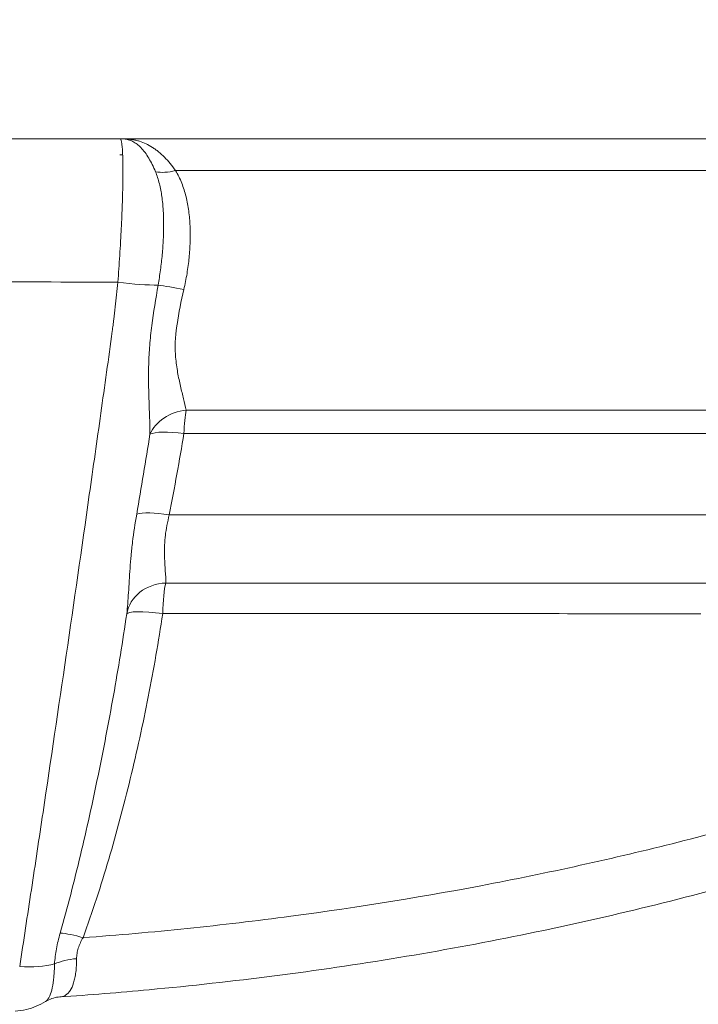
# Model space of a CAD drawing. Extents: x 0 to 25200, y -35640 to 17820.
# Drawn here: x 7816 to 7938, y -26138 to -25961 of the extents above; entities that cross this region are included whole.
import ezdxf

# ---------------------------------------------------------------- set-up
doc = ezdxf.new("R2010")
doc.units = 0
doc.header["$MEASUREMENT"] = 0
doc.header["$PDMODE"] = 1
doc.layers.get('0').update_dxf_attribs({"linetype": 'CONTINUOUS'})
doc.layers.get('DefPoints').update_dxf_attribs({"linetype": 'CONTINUOUS'})
for name, color, linetype, lineweight in [('FRAM3', 1, 'CONTINUOUS', 50), ('外形線', 7, 'CONTINUOUS', 18), ('寸法線', 3, 'CONTINUOUS', 18)]:
    doc.layers.add(name, color=color, linetype=linetype, lineweight=lineweight)
doc.styles.get("Standard").update_dxf_attribs({"font": 'TXT.SHX', "bigfont": 'bigfont.shx'})
doc.dimstyles.new('100-60', dxfattribs={"dimscale": 60, "dimtxt": 3, "dimasz": 3, "dimexe": 0, "dimexo": 1, "dimgap": 1, "dimtad": 3, "dimdec": 1, "dimlfac": 1.666667, "dimdsep": 46, "dimtxsty": 'Standard', "dimblk": 'DOTSMALL', "dimcen": 0, "dimclrd": 256, "dimclre": 256, "dimclrt": 7, "dimadec": 3, "dimazin": 2, "dimtfac": 1, "dimtdec": 1, "dimtix": 1, "dimtmove": 2, "dimatfit": 2, "dimldrblk": 'OPEN', "dimfxl": 0, "dimtolj": 1, "dimlwd": -1, "dimlwe": -1, "dimarcsym": 0})

# ---------------------------------------------------------------- blocks, each defined once
blk = doc.blocks.new('_DotSmall')
at = {"layer": 'FRAM3', "color": 0, "const_width": 0.5}
blk.add_lwpolyline([(-0.0625, 0, 1), (0.0625, 0, 1)], format="xyb", close=True, dxfattribs=at)
blk = doc.blocks.new('*D94')
at = {"layer": 'DefPoints', "color": 0}
for p in [(9938.61, -22130), (9938.61, -23759.5), (3740, -26123.14)]:
    blk.add_point(p, dxfattribs=at)
at = {"layer": '寸法線'}
for p, q in [((3740, -26063.14), (3740, -22130)), ((3740, -22130), (9938.61, -22130)), ((9938.61, -23699.5), (9938.61, -22130))]:
    blk.add_line(p, q, dxfattribs=at)
at = {"layer": '寸法線', "xscale": 180, "yscale": 180, "zscale": 180, "rotation": 180}
blk.add_blockref('_DotSmall', (3740, -22130), dxfattribs=at)
at = {"layer": '寸法線', "xscale": 180, "yscale": 180, "zscale": 180}
blk.add_blockref('_DotSmall', (9938.61, -22130), dxfattribs=at)
at = {"layer": '寸法線', "color": 7, "insert": (6839.3, -21980), "char_height": 180, "attachment_point": 5}
blk.add_mtext('\\A1;10400', dxfattribs=at)
blk = doc.blocks.new('_OPEN')
at = {"color": 0, "linetype": 'ByBlock'}
for p, q in [((-1, 0.16667), (0, 0)), ((0, 0), (-1, -0.16667)), ((0, 0), (-1, 0))]:
    blk.add_line(p, q, dxfattribs=at)

msp = doc.modelspace()

# ---------------------------------------------------------------- linework, layer by layer
at = {"layer": '外形線'}
for p, q in [((7833.86812762, -25982.03879378), (7944.71779404, -25982.03879378)), ((7834.05488828, -25982.26739378), (7834.05462283, -25982.26739378)), ((7836.58096878, -25982.26739378), (7836.57536445, -25982.26739378)), ((7837.27529937, -25982.44724695), (7837.27529937, -25982.44746414)), ((7837.63441772, -25982.5636216), (7837.63441772, -25982.56360778)), ((7843.88921071, -25987.75379378), (7948.94279783, -25987.75379378)), ((7834.39642815, -25989.56735378), (7834.3964108, -25989.56735378)), ((7834.39680945, -25989.53973128), (7834.39678673, -25989.53973128)), ((7844.80058562, -25989.53973128), (7844.80108927, -25989.53973128)), ((7844.81242003, -25989.56735378), (7844.81292852, -25989.56735378)), ((7841.54831243, -25993.50689378), (7841.54833099, -25993.50689378)), ((7845.9984503, -25993.50689378), (7845.99886888, -25993.50689378)), ((7841.71478027, -25996.01194121), (7841.71478027, -25996.01194121)), ((7846.36594139, -25996.01194121), (7846.36592248, -25996.01194121)), ((7846.43216097, -25996.76295368), (7846.43203384, -25996.76295368)), ((7832.47509637, -26016.80355367), (7832.47508867, -26016.80355367)), ((7839.47467988, -26016.80355367), (7839.47456589, -26016.80355367)), ((7843.97931083, -26016.80355367), (7843.9717771, -26016.80355367)), ((7945.46364958, -26030.8846518), (7845.78399201, -26030.8846518)), ((7845.3968162, -26035.09803747), (7944.50321442, -26035.09803747)), ((7842.75839261, -26049.73937631), (7943.24660687, -26049.73937631))]:
    msp.add_line(p, q, dxfattribs=at)
at = {"layer": '外形線', "extrusion": (0, 0, -1)}
msp.add_arc((-7835.2384325, -25982.26738769), 0.2285921, 129.4968072888, 129.500803354, dxfattribs=at)
at = {"layer": '外形線'}
for centre, major_axis, ratio, start_param, end_param in [((7833.86812762, -25993.46879378), (0, 11.43), 0.9999835636, -0.045871287, 0), ((7834.74165486, -25974.43883253), (0.34745867, 7.61207412), 0.6982834354, 3.1412253712, 3.1996835784), ((7833.86812762, -25993.46879378), (0, 8.5725), 0.9999835636, -0.045871287, 0), ((7844.69995569, -25982.99129378), (6.7930301, 3.45241105), 0.5497591943, 3.7615066587, 4.324731979), ((7846.44616716, -26036.90486632), (0, -7.62), 0.1417527189, 3.8014912541, 4.4729922078), ((7842.6186981, -26068.75404548), (-0.00144468, -7.61999986), 0.1390161526, 3.6316250376, 4.5512010148)]:
    msp.add_ellipse(centre, major_axis=major_axis, ratio=ratio, start_param=start_param, end_param=end_param, dxfattribs=at)
at = {"layer": '外形線', "extrusion": (0, 0, -1)}
for centre, major_axis, ratio, start_param, end_param in [((7835.23843485, -25982.26739046), (-0.00007196, 0.22859569), 0.9743175684, 0.6871914844, 0.6872704472), ((7835.81266963, -25982.26739377), (0, 0.22859997), 0.121602293, 0.9773643738, 0.9791143997), ((7835.81266964, -25982.26739378), (-0.00000005, 0.22859999), 0.9744617335, 1.1014619931, 1.1047723375), ((7836.24051074, -25982.26739378), (0, 0.2286), 0.9744617518, 1.4621240442, 1.4674579771), ((7832.19561737, -26006.38504105), (11.32705807, -1.53057356), 0.114695964, 0.7014738939, 1.4410724754), ((7846.42787861, -26009.7310464), (7.4845461, -1.43037396), 0.0502892332, 3.8385631222, 4.5627331923), ((7846.44616716, -26036.90486632), (7.55407313, 1.00018954), 0.7947477517, 3.5842920439, 4.7299434279), ((7846.44616716, -26036.90486632), (7.51050334, -1.28714396), 0.2137766262, 3.4109933629, 4.5356866892), ((7843.77406773, -26051.54620516), (7.47849077, -1.46170305), 0.2104410342, 3.5011451697, 4.5351624985), ((7842.6186981, -26068.75404548), (7.57317536, -0.8434542), 0.8814031307, 3.1890740159, 4.5491398861), ((7842.6186981, -26068.75404548), (7.53488875, -1.13571631), 0.1400725135, 3.1642379225, 4.5521283164), ((7828.02413502, -26128.2868375), (7.15455886, -2.62234391), 0.2646046087, 3.8603204335, 4.5031242912), ((7826.89469785, -26133.9245245), (7.61991174, 0.03667529), 0.5610088753, 4.032010088, 4.6045602313), ((7814.87073351, -26125.67475743), (11.29734268, -1.73636068), 0.4586725395, 0.8098034559, 1.4176261482)]:
    msp.add_ellipse(centre, major_axis=major_axis, ratio=ratio, start_param=start_param, end_param=end_param, dxfattribs=at)
at = {"layer": '外形線'}
for points, knots in [([(7723.05380825, -25982.03879378), (7741.43938531, -25982.03879378), (7759.89857637, -25982.03879378), (7787.69870247, -25982.03879378), (7796.95350483, -25982.03879378), (7810.81759533, -25982.03879378), (7815.43713951, -25982.03879378), (7824.66475322, -25982.03879378), (7829.27046043, -25982.03879378), (7833.86812762, -25982.03879378)], [0.02214940161, 0.02214940161, 0.02214940161, 0.02214940161, 0.11481537605, 0.11481537605, 0.16114836326, 0.16114836326, 0.18431485687, 0.18431485687, 0.20748135048, 0.20748135048, 0.20748135048, 0.20748135048]), ([(7833.48681365, -26007.87128832), (7833.61103005, -26006.24689003), (7833.72392917, -26004.63010773), (7833.87722925, -26002.21589274), (7833.92562976, -26001.41299654), (7833.9940746, -26000.21149954), (7834.01620916, -25999.81113089), (7834.05855724, -25999.02094726), (7834.07884097, -25998.62993153), (7834.17588844, -25996.69487072), (7834.23969346, -25995.21020893), (7834.30186607, -25993.43466192), (7834.31344073, -25993.08263141), (7834.3346118, -25992.39195978), (7834.34419604, -25992.05388795), (7834.37000079, -25991.06101169), (7834.3965626, -25989.79396387), (7834.40760419, -25988.63866505), (7834.40992382, -25987.81483795), (7834.4097013, -25987.5473515), (7834.40721393, -25987.02693633), (7834.40494881, -25986.77506992), (7834.3886597, -25985.56615545), (7834.35987456, -25984.74925558), (7834.30412849, -25983.91373512), (7834.29198069, -25983.75600944), (7834.26564345, -25983.45966232), (7834.25140585, -25983.32068311), (7834.20601117, -25982.93691151), (7834.17216031, -25982.72438135), (7834.06008212, -25982.21296164), (7833.97144622, -25982.03879378), (7833.86812762, -25982.03879378)], [0, 0, 0, 0, 0.008088893741, 0.008088893741, 0.012133340611, 0.012133340611, 0.014155564047, 0.014155564047, 0.016177787482, 0.016177787482, 0.024266681223, 0.024266681223, 0.026288904658, 0.026288904658, 0.028311128093, 0.028311128093, 0.032355574964, 0.036400021834, 0.036400021834, 0.038422245269, 0.038422245269, 0.040444468705, 0.040444468705, 0.048533362446, 0.048533362446, 0.050555585881, 0.050555585881, 0.052577809316, 0.052577809316, 0.056622256186, 0.056622256186, 0.064711149927, 0.064711149927, 0.064711149927, 0.064711149927]), ([(7840.27347205, -25987.97092042), (7839.89234071, -25987.05167805), (7839.48741341, -25986.23788614), (7838.84190058, -25985.16547525), (7838.62032169, -25984.83291616), (7838.27739215, -25984.37188828), (7838.16131683, -25984.22452533), (7837.92539459, -25983.94264002), (7837.80530754, -25983.80790557), (7837.20139505, -25983.17379913), (7836.70451878, -25982.78629261), (7835.91557427, -25982.37797902), (7835.64559883, -25982.27085684), (7835.21463482, -25982.15465373), (7835.06748957, -25982.12354764), (7834.83302671, -25982.08804811), (7834.75255759, -25982.07807448), (7834.58239506, -25982.06176079), (7834.49332679, -25982.05542451), (7834.39224396, -25982.05081703)], [0, 0, 0, 0, 0.006216192531, 0.006216192531, 0.009324288797, 0.009324288797, 0.01087833693, 0.01087833693, 0.012432385063, 0.012432385063, 0.018648577594, 0.018648577594, 0.02175667386, 0.02175667386, 0.023310721993, 0.023310721993, 0.024087746059, 0.024087746059, 0.024864770126, 0.024864770126, 0.024864770126, 0.024864770126]), ([(7834.70338429, -25982.05215295), (7834.83931046, -25982.05648035), (7834.96639023, -25982.06223919), (7835.21210313, -25982.07696004), (7835.33052873, -25982.08591845), (7835.67820016, -25982.11787521), (7835.90004545, -25982.1459665), (7836.33534266, -25982.21653884), (7836.54806711, -25982.25896756), (7836.965599, -25982.35773231), (7837.17074435, -25982.41412933), (7837.77869676, -25982.60443056), (7838.17414964, -25982.75940585), (7838.95320013, -25983.12650059), (7839.33662548, -25983.33860306), (7839.90533659, -25983.7013106), (7840.09432262, -25983.8300284), (7840.46760974, -25984.10070305), (7840.65179574, -25984.24252021), (7841.19753624, -25984.68717503), (7841.55229862, -25985.0091699), (7842.59262388, -25986.05161153), (7843.25445387, -25986.8475844), (7843.88921071, -25987.75379378)], [0, 0, 0, 0, 0.000796258404, 0.000796258404, 0.001592516809, 0.001592516809, 0.003185033617, 0.003185033617, 0.004777550426, 0.004777550426, 0.006370067235, 0.006370067235, 0.009555100852, 0.009555100852, 0.012740134469, 0.012740134469, 0.014332651278, 0.014332651278, 0.015925168087, 0.015925168087, 0.019110201704, 0.019110201704, 0.025480268938, 0.025480268938, 0.025480268938, 0.025480268938]), ([(7840.73497411, -26008.39264426), (7840.89852106, -26007.47143466), (7841.04053459, -26006.55266706), (7841.28632777, -26004.7203245), (7841.39007643, -26003.80674576), (7841.55964908, -26001.98481782), (7841.62547866, -26001.07646775), (7841.6929952, -25999.71774958), (7841.71029317, -25999.26400807), (7841.73334902, -25998.36567373), (7841.73913477, -25997.92165522), (7841.73853942, -25996.60465678), (7841.71435131, -25995.74669401), (7841.61129293, -25994.06978711), (7841.53250495, -25993.25084342), (7841.36385273, -25992.05186379), (7841.29917401, -25991.6571198), (7841.15045636, -25990.87761743), (7841.06649141, -25990.49360742), (7840.78452941, -25989.36959714), (7840.55643191, -25988.65338512), (7840.27347205, -25987.97092042)], [0, 0, 0, 0, 0.004611971829, 0.004611971829, 0.009223943658, 0.009223943658, 0.013835915487, 0.013835915487, 0.016141901401, 0.016141901401, 0.018447887316, 0.018447887316, 0.023059859145, 0.023059859145, 0.027671830974, 0.027671830974, 0.029977816888, 0.029977816888, 0.032283802803, 0.032283802803, 0.036895774632, 0.036895774632, 0.036895774632, 0.036895774632]), ([(7843.88921071, -25987.75379378), (7844.31854758, -25988.46709863), (7844.68209055, -25989.21848586), (7845.14827209, -25990.40122701), (7845.29051009, -25990.80533406), (7845.54958997, -25991.62990855), (7845.66550387, -25992.04725704), (7845.97679901, -25993.31409552), (7846.13598091, -25994.17833849), (7846.37319196, -25995.94518927), (7846.45112815, -25996.84779973), (7846.51334894, -25998.23069256), (7846.52492877, -25998.69649595), (7846.53029654, -25999.637935), (7846.52400006, -26000.11459811), (7846.47963014, -26001.54027888), (7846.41645119, -26002.49071192), (7846.2283346, -26004.39187906), (7846.10338435, -26005.34261346), (7845.79136771, -26007.24420292), (7845.60433331, -26008.19506327), (7845.38307781, -26009.14559588)], [0, 0, 0, 0, 0.004872277734, 0.004872277734, 0.007308416601, 0.007308416601, 0.009744555468, 0.009744555468, 0.014616833202, 0.014616833202, 0.019489110936, 0.019489110936, 0.021925249803, 0.021925249803, 0.02436138867, 0.02436138867, 0.029233666404, 0.029233666404, 0.034105944138, 0.034105944138, 0.038978221872, 0.038978221872, 0.038978221872, 0.038978221872]), ([(7833.48681365, -26007.87128832), (7824.34877444, -26007.82516726), (7815.17702641, -26007.79008978), (7796.81971571, -26007.74387512), (7787.62955283, -26007.73256716), (7760.02512749, -26007.73265274), (7741.69433268, -26007.77930591), (7723.43516316, -26007.87133899)], [0.01702988097, 0.01702988097, 0.01702988097, 0.01702988097, 0.06302329957, 0.06302329957, 0.10901671817, 0.10901671817, 0.20100355538, 0.20100355538, 0.20100355538, 0.20100355538]), ([(7832.49159948, -26016.68479155), (7832.53336917, -26016.32542109), (7832.57526633, -26015.96352672), (7832.65876033, -26015.23956303), (7832.7004514, -26014.87668288), (7832.8253717, -26013.78535575), (7832.9084481, -26013.05422322), (7833.15718161, -26010.85010661), (7833.32252719, -26009.36473067), (7833.48681365, -26007.87128832)], [-0.00000006, -0.00000006, -0.00000006, -0.00000006, 0.001886931342, 0.001886931342, 0.003773922683, 0.003773922683, 0.007547905367, 0.007547905367, 0.015095870733, 0.015095870733, 0.015095870733, 0.015095870733]), ([(7839.27979859, -26035.23682031), (7839.27181828, -26034.29248078), (7839.24471393, -26033.32026432), (7839.17724001, -26031.32405005), (7839.13674302, -26030.30002699), (7839.06540288, -26028.20163676), (7839.03451433, -26027.12725703), (7839.0133176, -26025.47756953), (7839.01046894, -26024.92066159), (7839.01617634, -26023.80020458), (7839.02471944, -26023.23607364), (7839.07134116, -26021.53228272), (7839.13068367, -26020.38124964), (7839.27422306, -26018.6327137), (7839.33109635, -26018.04619772), (7839.46398546, -26016.86587604), (7839.54106469, -26016.27161536), (7839.93639292, -26013.28377742), (7840.31088308, -26010.85665915), (7840.73497411, -26008.39264426)], [0, 0, 0, 0, 0.006218912416, 0.006218912416, 0.012437824833, 0.012437824833, 0.018656737249, 0.018656737249, 0.021766193457, 0.021766193457, 0.024875649665, 0.024875649665, 0.031094562081, 0.031094562081, 0.03420401829, 0.03420401829, 0.037313474498, 0.037313474498, 0.04975129933, 0.04975129933, 0.04975129933, 0.04975129933]), ([(7845.38307781, -26009.14559588), (7844.88851983, -26011.27025941), (7844.47601176, -26013.37090477), (7844.12163158, -26015.70795651), (7844.08371307, -26015.96768898), (7844.01129367, -26016.48393626), (7843.97789253, -26016.74031305), (7843.89400766, -26017.50380238), (7843.85675358, -26018.00546572), (7843.79610155, -26019.48922291), (7843.82408615, -26020.45013368), (7843.94073004, -26021.85139161), (7843.99196994, -26022.31178131), (7844.11393202, -26023.21938619), (7844.18472228, -26023.66658578), (7844.41466985, -26024.97010064), (7844.5919402, -26025.79569505), (7844.95468141, -26027.37211918), (7845.14036111, -26028.12287544), (7845.48776218, -26029.55532418), (7845.64970594, -26030.23699045), (7845.78399201, -26030.8846518)], [0, 0, 0, 0, 0.010829607063, 0.010829607063, 0.012183307946, 0.012183307946, 0.013537008829, 0.013537008829, 0.016244410595, 0.016244410595, 0.021659214126, 0.021659214126, 0.024366615892, 0.024366615892, 0.027074017658, 0.027074017658, 0.032488821189, 0.032488821189, 0.037903624721, 0.037903624721, 0.043318428252, 0.043318428252, 0.043318428252, 0.043318428252]), ([(7815.80729444, -26131.06079183), (7816.50866101, -26126.49263522), (7817.20960893, -26121.89653135), (7818.61067246, -26112.64845011), (7819.31091637, -26107.99559635), (7821.40781223, -26093.9711827), (7822.8014256, -26084.52843485), (7825.58123085, -26065.45760802), (7826.96742886, -26055.82952977), (7829.0425881, -26041.24826386), (7829.73375351, -26036.36371269), (7831.11441824, -26026.55221061), (7831.80453355, -26021.62716543), (7832.49159948, -26016.68479155)], [0, 0, 0, 0, 0.02600165952, 0.02600165952, 0.05200331904, 0.05200331904, 0.10400663807, 0.10400663807, 0.15600995711, 0.15600995711, 0.18201161663, 0.18201161663, 0.20801327615, 0.20801327615, 0.20801327615, 0.20801327615]), ([(7835.0893434, -26067.59472189), (7835.16475116, -26067.00619207), (7835.22324061, -26066.38920044), (7835.32425729, -26065.10518476), (7835.36668688, -26064.43811457), (7835.44891633, -26063.05782774), (7835.48879942, -26062.34264099), (7835.5762064, -26060.88129436), (7835.62375499, -26060.13462178), (7835.73511787, -26058.61137736), (7835.79893077, -26057.83479763), (7835.94915342, -26056.25283633), (7836.03576405, -26055.44590487), (7836.33411757, -26052.99334186), (7836.58443771, -26051.32516644), (7836.88202531, -26049.62422818)], [0, 0, 0, 0, 0.004447284879, 0.004447284879, 0.008894569759, 0.008894569759, 0.013341854638, 0.013341854638, 0.017789139517, 0.017789139517, 0.022236424396, 0.022236424396, 0.026683709276, 0.026683709276, 0.035578279034, 0.035578279034, 0.035578279034, 0.035578279034]), ([(7842.75839261, -26049.73937631), (7842.59277683, -26050.38451244), (7842.44884131, -26051.02108499), (7842.20930646, -26052.277442), (7842.11373513, -26052.89722953), (7842.0069196, -26053.81350826), (7841.97757976, -26054.11512464), (7841.93084497, -26054.7051882), (7841.91334012, -26054.99453543), (7841.8761854, -26055.84602734), (7841.87195478, -26056.39166843), (7841.89100863, -26057.4404443), (7841.91428967, -26057.94358094), (7841.95825633, -26058.66642703), (7841.97443591, -26058.90242266), (7842.00728751, -26059.35876855), (7842.02399181, -26059.57973354), (7842.10349605, -26060.64957609), (7842.15544001, -26061.39512528), (7842.12140705, -26062.03069083)], [0, 0, 0, 0, 0.003366571298, 0.003366571298, 0.006733142596, 0.006733142596, 0.008416428245, 0.008416428245, 0.010099713894, 0.010099713894, 0.013466285192, 0.013466285192, 0.01683285649, 0.01683285649, 0.018516142139, 0.018516142139, 0.020199427788, 0.020199427788, 0.026932570384, 0.026932570384, 0.026932570384, 0.026932570384]), ([(7842.12140705, -26062.03069083), (7850.42930529, -26062.03182468), (7858.69500687, -26062.0331885), (7871.03043677, -26062.03560018), (7875.13172035, -26062.03646518), (7881.26782381, -26062.03785807), (7883.31055427, -26062.03833827), (7887.39073057, -26062.03933122), (7889.42854782, -26062.03984406), (7907.72649423, -26062.04460465), (7923.71876154, -26062.04986063), (7939.4379864, -26062.05639064)], [0.01074176208, 0.01074176208, 0.01074176208, 0.01074176208, 0.05271622588, 0.05271622588, 0.07370345778, 0.07370345778, 0.08419707373, 0.08419707373, 0.09469068968, 0.09469068968, 0.17863961728, 0.17863961728, 0.17863961728, 0.17863961728]), ([(7823.09617182, -26125.06665739), (7823.75669755, -26122.75220541), (7824.38636389, -26120.42548784), (7825.59970508, -26115.75035268), (7826.1831714, -26113.40189767), (7827.87599179, -26106.32602882), (7828.92852487, -26101.56825291), (7830.90751986, -26091.97616502), (7831.83358339, -26087.14037166), (7833.55847961, -26077.41315819), (7834.35773567, -26072.51934671), (7835.0893434, -26067.59472189)], [0, 0, 0, 0, 0.0127719607, 0.0127719607, 0.0255439214, 0.0255439214, 0.05108784281, 0.05108784281, 0.07663176421, 0.07663176421, 0.10217568561, 0.10217568561, 0.10217568561, 0.10217568561]), ([(7841.5733583, -26067.53090672), (7840.81298218, -26072.55797223), (7839.94112487, -26077.54966361), (7838.47803068, -26084.98619258), (7837.96428579, -26087.45650615), (7836.88463038, -26092.3800641), (7836.31917242, -26094.83121726), (7834.54565589, -26102.14523805), (7833.2614767, -26106.97207976), (7831.15297164, -26114.13188385), (7830.41946115, -26116.50500057), (7828.87878655, -26121.22135146), (7828.07192828, -26123.56465901), (7827.2165885, -26125.89024136)], [0, 0, 0, 0, 0.02565022787, 0.02565022787, 0.03847534181, 0.03847534181, 0.05130045574, 0.05130045574, 0.07695068362, 0.07695068362, 0.08977579755, 0.08977579755, 0.10260091149, 0.10260091149, 0.10260091149, 0.10260091149]), ([(7938.04560404, -26067.55145533), (7922.46315624, -26067.54623999), (7906.60959009, -26067.54203801), (7888.46990198, -26067.53823051), (7886.44970002, -26067.53782031), (7882.40481964, -26067.53702606), (7880.37976904, -26067.53664192), (7874.2968012, -26067.53552762), (7870.23106936, -26067.53483554), (7858.00268116, -26067.53290581), (7849.80885582, -26067.53181429), (7841.5733583, -26067.53090672)], [0, 0, 0, 0, 0.0830836909, 0.0830836909, 0.09346915226, 0.09346915226, 0.10385461362, 0.10385461362, 0.12462553635, 0.12462553635, 0.16616738179, 0.16616738179, 0.16616738179, 0.16616738179]), ([(7827.2165885, -26125.89024136), (7833.49551369, -26125.4258681), (7839.75359308, -26124.87215317), (7849.10947925, -26123.9077069), (7852.22290049, -26123.56390395), (7858.43931015, -26122.8315765), (7861.54020866, -26122.44327003), (7876.97983798, -26120.39528639), (7889.15138207, -26118.41379472), (7913.1408791, -26113.77712095), (7924.95882695, -26111.12193082), (7948.23908692, -26105.133537), (7959.70143389, -26101.80040261), (7970.98038224, -26098.11731634)], [0.00040374288, 0.00040374288, 0.00040374288, 0.00040374288, 0.03198477319, 0.03198477319, 0.04777528834, 0.04777528834, 0.0635658035, 0.0635658035, 0.12672786412, 0.12672786412, 0.18988992475, 0.18988992475, 0.25305198537, 0.25305198537, 0.25305198537, 0.25305198537]), ([(7969.31188823, -26108.85970952), (7955.79918295, -26113.24978125), (7941.90980142, -26117.1723196), (7913.46544222, -26124.06131129), (7898.86388796, -26127.02632224), (7869.28071237, -26131.92142408), (7854.25602053, -26133.85601231), (7833.77821342, -26135.75986934), (7828.40342737, -26136.19214173), (7823.01898737, -26136.5579805)], [0, 0, 0, 0, 7.5451756908, 7.5451756908, 15.1697856645, 15.1697856645, 22.8055270681, 22.8055270681, 25.512340216, 25.512340216, 25.512340216, 25.512340216]), ([(7822.08511211, -26130.62461767), (7822.13820067, -26129.73019515), (7822.2518118, -26128.8180871), (7822.59504464, -26126.96248358), (7822.8249198, -26126.01711205), (7823.09617182, -26125.06665739)], [0, 0, 0, 0, 0.00522388301, 0.00522388301, 0.010447766021, 0.010447766021, 0.010447766021, 0.010447766021]), ([(7827.2165885, -26125.89024136), (7827.04372809, -26126.20272841), (7826.88355671, -26126.51754951), (7826.59681678, -26127.15434609), (7826.47173849, -26127.47343503), (7826.26743458, -26128.1090212), (7826.18792451, -26128.42622991), (7826.10761199, -26128.90109505), (7826.08734089, -26129.0595339), (7826.06063712, -26129.37176967), (7826.05409514, -26129.52604898), (7826.05418792, -26129.67846116)], [0, 0, 0, 0, 0.0018319797631, 0.0018319797631, 0.0036639595261, 0.0036639595261, 0.0054959392892, 0.0054959392892, 0.0064119291707, 0.0064119291707, 0.0073279190522, 0.0073279190522, 0.0073279190522, 0.0073279190522]), ([(7826.05418792, -26129.67846116), (7826.05445161, -26130.11159498), (7826.04299089, -26130.53061501), (7825.99800478, -26131.32773627), (7825.9645344, -26131.70719728), (7825.87625378, -26132.42892553), (7825.82144306, -26132.77119022), (7825.72290626, -26133.25657372), (7825.68733257, -26133.41369055), (7825.61057476, -26133.71844185), (7825.56925947, -26133.86645077), (7825.35059267, -26134.5746663), (7825.13679085, -26135.04494693), (7824.75329824, -26135.61424825), (7824.61488461, -26135.78115427), (7824.38960219, -26135.99680981), (7824.31163378, -26136.06276558), (7824.15134992, -26136.18173862), (7824.06882465, -26136.23496716), (7823.69321708, -26136.44331634), (7823.37417668, -26136.53396276), (7823.01902933, -26136.55800662)], [0, 0, 0, 0, 0.002614564435, 0.002614564435, 0.005229128869, 0.005229128869, 0.007843693304, 0.007843693304, 0.009150975521, 0.009150975521, 0.010458257738, 0.010458257738, 0.015687386608, 0.015687386608, 0.018301951042, 0.018301951042, 0.01960923326, 0.01960923326, 0.020916515477, 0.020916515477, 0.025385345437, 0.025385345437, 0.025385345437, 0.025385345437]), ([(7820.44383401, -26137.39361093), (7820.51412521, -26137.34964967), (7820.58216745, -26137.29730563), (7820.75965549, -26137.13374663), (7820.86562002, -26137.00578773), (7821.06259589, -26136.70536712), (7821.15409877, -26136.53272329), (7821.40969296, -26135.94849248), (7821.55515924, -26135.47126447), (7821.79915469, -26134.33159389), (7821.8935543, -26133.68807814), (7821.99592373, -26132.61867949), (7822.02345431, -26132.24461171), (7822.06484478, -26131.46042368), (7822.07868486, -26131.04915855), (7822.08511211, -26130.62461767)], [0.01868982882, 0.01868982882, 0.01868982882, 0.01868982882, 0.020183484757, 0.020183484757, 0.022706420352, 0.022706420352, 0.025229355946, 0.025229355946, 0.030275227136, 0.030275227136, 0.035321098325, 0.035321098325, 0.03784403392, 0.03784403392, 0.040366969514, 0.040366969514, 0.040366969514, 0.040366969514]), ([(7823.01898737, -26136.55798052), (7822.29856693, -26136.60692637), (7821.48680034, -26136.8290389), (7820.68001736, -26137.25211353), (7820.5591474, -26137.32154235), (7820.44315739, -26137.3939857)], [0, 0, 0, 0, 0.59441636477, 0.59441636477, 0.7031005607, 0.7031005607, 0.7031005607, 0.7031005607]), ([(7820.44376135, -26137.39349464), (7819.39281846, -26138.04990158), (7818.21869177, -26138.54039371), (7816.34689035, -26138.98391161), (7815.66448929, -26139.08218346), (7814.98149919, -26139.11865551)], [0, 0, 0, 0, 0.62014736335, 0.62014736335, 0.96226049148, 0.96226049148, 0.96226049148, 0.96226049148])]:
    msp.add_open_spline(points, degree=3, knots=knots, dxfattribs=at)
for points in [[(7833.86812762, -25982.03879425), (7834.14654334, -25982.03884645), (7834.42499064, -25982.04328991), (7834.70338429, -25982.05215295)], [(7836.88202531, -26049.62422818), (7837.7191861, -26044.83922094), (7838.5131843, -26040.04276902), (7839.27979859, -26035.23682031)], [(7845.3968162, -26035.09803747), (7844.56941227, -26039.98616771), (7843.69828302, -26044.86785161), (7842.75839261, -26049.73937631)], [(7938.47826985, -26067.55161494), (7938.33407615, -26067.55155197), (7938.18985389, -26067.55150361), (7938.04560404, -26067.55145533)], [(7820.44318024, -26137.39401953), (7820.44339818, -26137.39388341), (7820.44361611, -26137.39374721), (7820.44383401, -26137.39361093)]]:
    msp.add_open_spline(points, degree=3, dxfattribs=at)

# ---------------------------------------------------------------- dimensions: what is measured, and where the dimension line sits
at = {"layer": '寸法線'}
dim = msp.add_linear_dim(base=(9938.60699261, -22130), p1=(3740, -26123.14293353), p2=(9938.60699261, -23759.50362361), text='10400', dimstyle='100-60', override={"dimdec": 6}, dxfattribs=at)
dim.commit()
dim.dimension.update_dxf_attribs({"geometry": '*D94', "text_midpoint": (6839.3034963, -21980)})

doc.saveas('drawing.dxf')
